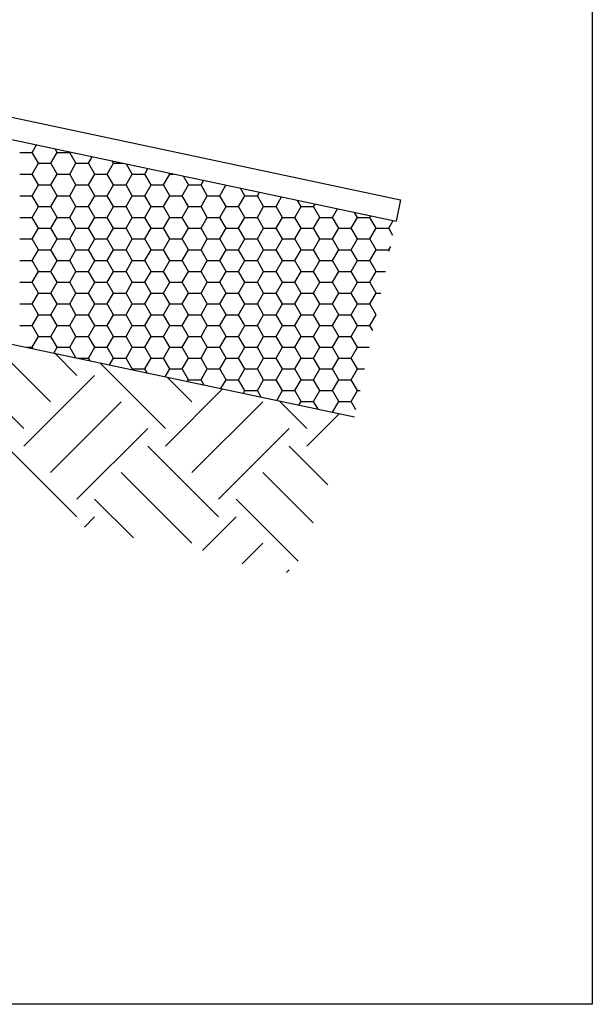
# Model space of a CAD drawing. Extents: x 823 to 2823, y 1384 to 3384.
# Drawn here: x 2537 to 2823, y 1384 to 1876 of the extents above; entities that cross this region are included whole.
import ezdxf

# ---------------------------------------------------------------- set-up
doc = ezdxf.new("R2010")
doc.units = 0
doc.header["$LTSCALE"] = 20
doc.header["$MEASUREMENT"] = 0
doc.layers.get('0').update_dxf_attribs({"linetype": 'CONTINUOUS'})
for name, color, linetype in [('BACKGROUND', 4, 'CONTINUOUS'), ('BORDER', 2, 'CONTINUOUS'), ('HATCH', 7, 'CONTINUOUS'), ('PRODUCT', 3, 'CONTINUOUS')]:
    doc.layers.add(name, color=color, linetype=linetype)

# ---------------------------------------------------------------- blocks, each defined once
blk = doc.blocks.new('*X2')
at = {"color": 0}
for p, q in [((1720.14, 425.87), (1722.3, 429.6)), ((1713.89, 425.87), (1720.14, 425.87)), ((1723.27, 420.45), (1720.14, 425.87)), ((1729.52, 420.45), (1732.64, 425.87)), ((1732.64, 425.87), (1731.63, 427.62)), ((1732.64, 425.87), (1738.89, 425.87)), ((1738.89, 425.87), (1739, 426.05)), ((1742.02, 420.45), (1738.89, 425.87)), ((1748.27, 420.45), (1750.14, 423.69)), ((1720.14, 415.04), (1723.27, 420.45)), ((1723.27, 420.45), (1729.52, 420.45)), ((1732.64, 415.04), (1729.52, 420.45)), ((1738.89, 415.04), (1742.02, 420.45)), ((1742.02, 420.45), (1748.27, 420.45)), ((1751.39, 415.04), (1748.27, 420.45)), ((1757.64, 415.04), (1760.77, 420.45)), ((1760.77, 420.45), (1760.13, 421.56)), ((1760.77, 420.45), (1765.35, 420.45)), ((1770.14, 415.04), (1767.25, 420.05)), ((1713.89, 415.04), (1720.14, 415.04)), ((1723.27, 409.63), (1720.14, 415.04)), ((1729.52, 409.63), (1732.64, 415.04)), ((1732.64, 415.04), (1738.89, 415.04)), ((1742.02, 409.63), (1738.89, 415.04)), ((1748.27, 409.63), (1751.39, 415.04)), ((1751.39, 415.04), (1757.64, 415.04)), ((1760.77, 409.63), (1757.64, 415.04)), ((1767.02, 409.63), (1770.14, 415.04)), ((1770.14, 415.04), (1776.39, 415.04)), ((1776.39, 415.04), (1777.97, 417.77)), ((1779.52, 409.63), (1776.39, 415.04)), ((1785.77, 409.63), (1788.89, 415.04)), ((1788.89, 415.04), (1788.63, 415.51)), ((1788.89, 415.04), (1790.81, 415.04)), ((1798.27, 409.63), (1795.75, 413.99)), ((1720.14, 404.22), (1723.27, 409.63)), ((1723.27, 409.63), (1729.52, 409.63)), ((1732.64, 404.22), (1729.52, 409.63)), ((1738.89, 404.22), (1742.02, 409.63)), ((1742.02, 409.63), (1748.27, 409.63)), ((1751.39, 404.22), (1748.27, 409.63)), ((1757.64, 404.22), (1760.77, 409.63)), ((1760.77, 409.63), (1767.02, 409.63)), ((1770.14, 404.22), (1767.02, 409.63)), ((1776.39, 404.22), (1779.52, 409.63)), ((1779.52, 409.63), (1785.77, 409.63)), ((1788.89, 404.22), (1785.77, 409.63)), ((1795.14, 404.22), (1798.27, 409.63)), ((1798.27, 409.63), (1804.52, 409.63)), ((1804.52, 409.63), (1805.8, 411.86)), ((1807.64, 404.22), (1804.52, 409.63)), ((1813.89, 404.22), (1816.94, 409.49)), ((1713.89, 404.22), (1720.14, 404.22)), ((1723.27, 398.8), (1720.14, 404.22)), ((1729.52, 398.8), (1732.64, 404.22)), ((1732.64, 404.22), (1738.89, 404.22)), ((1742.02, 398.8), (1738.89, 404.22)), ((1748.27, 398.8), (1751.39, 404.22)), ((1751.39, 404.22), (1757.64, 404.22)), ((1760.77, 398.8), (1757.64, 404.22)), ((1767.02, 398.8), (1770.14, 404.22)), ((1770.14, 404.22), (1776.39, 404.22)), ((1779.52, 398.8), (1776.39, 404.22)), ((1785.77, 398.8), (1788.89, 404.22)), ((1788.89, 404.22), (1795.14, 404.22)), ((1798.27, 398.8), (1795.14, 404.22)), ((1804.52, 398.8), (1807.64, 404.22)), ((1807.64, 404.22), (1813.89, 404.22)), ((1817.02, 398.8), (1813.89, 404.22)), ((1823.27, 398.8), (1826.39, 404.22)), ((1826.39, 404.22), (1824.25, 407.94)), ((1826.39, 404.22), (1832.64, 404.22)), ((1832.64, 404.22), (1833.64, 405.94)), ((1835.77, 398.8), (1832.64, 404.22)), ((1720.14, 393.39), (1723.27, 398.8)), ((1723.27, 398.8), (1729.52, 398.8)), ((1732.64, 393.39), (1729.52, 398.8)), ((1738.89, 393.39), (1742.02, 398.8)), ((1742.02, 398.8), (1748.27, 398.8)), ((1751.39, 393.39), (1748.27, 398.8)), ((1757.64, 393.39), (1760.77, 398.8)), ((1760.77, 398.8), (1767.02, 398.8)), ((1770.14, 393.39), (1767.02, 398.8)), ((1776.39, 393.39), (1779.52, 398.8)), ((1779.52, 398.8), (1785.77, 398.8)), ((1788.89, 393.39), (1785.77, 398.8)), ((1795.14, 393.39), (1798.27, 398.8)), ((1798.27, 398.8), (1804.52, 398.8)), ((1807.64, 393.39), (1804.52, 398.8)), ((1813.89, 393.39), (1817.02, 398.8)), ((1817.02, 398.8), (1823.27, 398.8)), ((1826.39, 393.39), (1823.27, 398.8)), ((1832.64, 393.39), (1835.77, 398.8)), ((1835.77, 398.8), (1842.02, 398.8)), ((1842.02, 398.8), (1844.77, 403.57)), ((1845.14, 393.39), (1842.02, 398.8)), ((1851.39, 393.39), (1854.52, 398.8)), ((1854.52, 398.8), (1852.74, 401.88)), ((1854.52, 398.8), (1860.77, 398.8)), ((1860.77, 398.8), (1861.47, 400.02)), ((1863.89, 393.39), (1860.77, 398.8)), ((1870.14, 393.39), (1872.61, 397.66)), ((1882.64, 393.39), (1881.24, 395.82)), ((1888.89, 393.39), (1889.31, 394.11)), ((1713.89, 393.39), (1720.14, 393.39)), ((1723.27, 387.98), (1720.14, 393.39)), ((1729.52, 387.98), (1732.64, 393.39)), ((1732.64, 393.39), (1738.89, 393.39)), ((1742.02, 387.98), (1738.89, 393.39)), ((1748.27, 387.98), (1751.39, 393.39)), ((1751.39, 393.39), (1757.64, 393.39)), ((1760.77, 387.98), (1757.64, 393.39)), ((1767.02, 387.98), (1770.14, 393.39)), ((1770.14, 393.39), (1776.39, 393.39)), ((1779.52, 387.98), (1776.39, 393.39)), ((1785.77, 387.98), (1788.89, 393.39)), ((1788.89, 393.39), (1795.14, 393.39)), ((1798.27, 387.98), (1795.14, 393.39)), ((1804.52, 387.98), (1807.64, 393.39)), ((1807.64, 393.39), (1813.89, 393.39)), ((1817.02, 387.98), (1813.89, 393.39)), ((1823.27, 387.98), (1826.39, 393.39)), ((1826.39, 393.39), (1832.64, 393.39)), ((1835.77, 387.98), (1832.64, 393.39)), ((1842.02, 387.98), (1845.14, 393.39)), ((1845.14, 393.39), (1851.39, 393.39)), ((1854.52, 387.98), (1851.39, 393.39)), ((1860.77, 387.98), (1863.89, 393.39)), ((1863.89, 393.39), (1870.14, 393.39)), ((1873.27, 387.98), (1870.14, 393.39)), ((1879.52, 387.98), (1882.64, 393.39)), ((1882.64, 393.39), (1888.89, 393.39)), ((1892.02, 387.98), (1888.89, 393.39)), ((1898.27, 387.98), (1900.44, 391.74)), ((1720.14, 382.57), (1723.27, 387.98)), ((1723.27, 387.98), (1729.52, 387.98)), ((1732.64, 382.57), (1729.52, 387.98)), ((1738.89, 382.57), (1742.02, 387.98)), ((1742.02, 387.98), (1748.27, 387.98)), ((1751.39, 382.57), (1748.27, 387.98)), ((1757.64, 382.57), (1760.77, 387.98)), ((1760.77, 387.98), (1767.02, 387.98)), ((1770.14, 382.57), (1767.02, 387.98)), ((1776.39, 382.57), (1779.52, 387.98)), ((1779.52, 387.98), (1785.77, 387.98)), ((1788.89, 382.57), (1785.77, 387.98)), ((1795.14, 382.57), (1798.27, 387.98)), ((1798.27, 387.98), (1804.52, 387.98)), ((1807.64, 382.57), (1804.52, 387.98)), ((1813.89, 382.57), (1817.02, 387.98)), ((1817.02, 387.98), (1823.27, 387.98)), ((1826.39, 382.57), (1823.27, 387.98)), ((1832.64, 382.57), (1835.77, 387.98)), ((1835.77, 387.98), (1842.02, 387.98)), ((1845.14, 382.57), (1842.02, 387.98)), ((1851.39, 382.57), (1854.52, 387.98)), ((1854.52, 387.98), (1860.77, 387.98)), ((1863.89, 382.57), (1860.77, 387.98)), ((1870.14, 382.57), (1873.27, 387.98)), ((1873.27, 387.98), (1879.52, 387.98)), ((1882.64, 382.57), (1879.52, 387.98)), ((1888.89, 382.57), (1892.02, 387.98)), ((1892.02, 387.98), (1898.27, 387.98)), ((1900.41, 384.27), (1898.27, 387.98)), ((1713.89, 382.57), (1720.14, 382.57)), ((1723.27, 377.15), (1720.14, 382.57)), ((1729.52, 377.15), (1732.64, 382.57)), ((1732.64, 382.57), (1738.89, 382.57)), ((1742.02, 377.15), (1738.89, 382.57)), ((1748.27, 377.15), (1751.39, 382.57)), ((1751.39, 382.57), (1757.64, 382.57)), ((1760.77, 377.15), (1757.64, 382.57)), ((1767.02, 377.15), (1770.14, 382.57)), ((1770.14, 382.57), (1776.39, 382.57)), ((1779.52, 377.15), (1776.39, 382.57)), ((1785.77, 377.15), (1788.89, 382.57)), ((1788.89, 382.57), (1795.14, 382.57)), ((1798.27, 377.15), (1795.14, 382.57)), ((1804.52, 377.15), (1807.64, 382.57)), ((1807.64, 382.57), (1813.89, 382.57)), ((1817.02, 377.15), (1813.89, 382.57)), ((1823.27, 377.15), (1826.39, 382.57)), ((1826.39, 382.57), (1832.64, 382.57)), ((1835.77, 377.15), (1832.64, 382.57)), ((1842.02, 377.15), (1845.14, 382.57)), ((1845.14, 382.57), (1851.39, 382.57)), ((1854.52, 377.15), (1851.39, 382.57)), ((1860.77, 377.15), (1863.89, 382.57)), ((1863.89, 382.57), (1870.14, 382.57)), ((1873.27, 377.15), (1870.14, 382.57)), ((1879.52, 377.15), (1882.64, 382.57)), ((1882.64, 382.57), (1888.89, 382.57)), ((1892.02, 377.15), (1888.89, 382.57)), ((1720.14, 371.74), (1723.27, 377.15)), ((1723.27, 377.15), (1729.52, 377.15)), ((1732.64, 371.74), (1729.52, 377.15)), ((1738.89, 371.74), (1742.02, 377.15)), ((1742.02, 377.15), (1748.27, 377.15)), ((1751.39, 371.74), (1748.27, 377.15)), ((1757.64, 371.74), (1760.77, 377.15)), ((1760.77, 377.15), (1767.02, 377.15)), ((1770.14, 371.74), (1767.02, 377.15)), ((1776.39, 371.74), (1779.52, 377.15)), ((1779.52, 377.15), (1785.77, 377.15)), ((1788.89, 371.74), (1785.77, 377.15)), ((1795.14, 371.74), (1798.27, 377.15)), ((1798.27, 377.15), (1804.52, 377.15)), ((1807.64, 371.74), (1804.52, 377.15)), ((1813.89, 371.74), (1817.02, 377.15)), ((1817.02, 377.15), (1823.27, 377.15)), ((1826.39, 371.74), (1823.27, 377.15)), ((1832.64, 371.74), (1835.77, 377.15)), ((1835.77, 377.15), (1842.02, 377.15)), ((1845.14, 371.74), (1842.02, 377.15)), ((1851.39, 371.74), (1854.52, 377.15)), ((1854.52, 377.15), (1860.77, 377.15)), ((1863.89, 371.74), (1860.77, 377.15)), ((1870.14, 371.74), (1873.27, 377.15)), ((1873.27, 377.15), (1879.52, 377.15)), ((1882.64, 371.74), (1879.52, 377.15)), ((1888.89, 371.74), (1892.02, 377.15)), ((1892.02, 377.15), (1898.27, 377.15)), ((1898.27, 377.15), (1899.27, 378.88)), ((1898.73, 376.36), (1898.27, 377.15)), ((1713.89, 371.74), (1720.14, 371.74)), ((1723.27, 366.33), (1720.14, 371.74)), ((1729.52, 366.33), (1732.64, 371.74)), ((1732.64, 371.74), (1738.89, 371.74)), ((1742.02, 366.33), (1738.89, 371.74)), ((1748.27, 366.33), (1751.39, 371.74)), ((1751.39, 371.74), (1757.64, 371.74)), ((1760.77, 366.33), (1757.64, 371.74)), ((1767.02, 366.33), (1770.14, 371.74)), ((1770.14, 371.74), (1776.39, 371.74)), ((1779.52, 366.33), (1776.39, 371.74)), ((1785.77, 366.33), (1788.89, 371.74)), ((1788.89, 371.74), (1795.14, 371.74)), ((1798.27, 366.33), (1795.14, 371.74)), ((1804.52, 366.33), (1807.64, 371.74)), ((1807.64, 371.74), (1813.89, 371.74)), ((1817.02, 366.33), (1813.89, 371.74)), ((1823.27, 366.33), (1826.39, 371.74)), ((1826.39, 371.74), (1832.64, 371.74)), ((1835.77, 366.33), (1832.64, 371.74)), ((1842.02, 366.33), (1845.14, 371.74)), ((1845.14, 371.74), (1851.39, 371.74)), ((1854.52, 366.33), (1851.39, 371.74)), ((1860.77, 366.33), (1863.89, 371.74)), ((1863.89, 371.74), (1870.14, 371.74)), ((1873.27, 366.33), (1870.14, 371.74)), ((1879.52, 366.33), (1882.64, 371.74)), ((1882.64, 371.74), (1888.89, 371.74)), ((1892.02, 366.33), (1888.89, 371.74)), ((1720.14, 360.92), (1723.27, 366.33)), ((1723.27, 366.33), (1729.52, 366.33)), ((1732.64, 360.92), (1729.52, 366.33)), ((1738.89, 360.92), (1742.02, 366.33)), ((1742.02, 366.33), (1748.27, 366.33)), ((1751.39, 360.92), (1748.27, 366.33)), ((1757.64, 360.92), (1760.77, 366.33)), ((1760.77, 366.33), (1767.02, 366.33)), ((1770.14, 360.92), (1767.02, 366.33)), ((1776.39, 360.92), (1779.52, 366.33)), ((1779.52, 366.33), (1785.77, 366.33)), ((1788.89, 360.92), (1785.77, 366.33)), ((1795.14, 360.92), (1798.27, 366.33)), ((1798.27, 366.33), (1804.52, 366.33)), ((1807.64, 360.92), (1804.52, 366.33)), ((1813.89, 360.92), (1817.02, 366.33)), ((1817.02, 366.33), (1823.27, 366.33)), ((1826.39, 360.92), (1823.27, 366.33)), ((1832.64, 360.92), (1835.77, 366.33)), ((1835.77, 366.33), (1842.02, 366.33)), ((1845.14, 360.92), (1842.02, 366.33)), ((1851.39, 360.92), (1854.52, 366.33)), ((1854.52, 366.33), (1860.77, 366.33)), ((1863.89, 360.92), (1860.77, 366.33)), ((1870.14, 360.92), (1873.27, 366.33)), ((1873.27, 366.33), (1879.52, 366.33)), ((1882.64, 360.92), (1879.52, 366.33)), ((1888.89, 360.92), (1892.02, 366.33)), ((1892.02, 366.33), (1896.6, 366.33)), ((1713.89, 360.92), (1720.14, 360.92)), ((1723.27, 355.5), (1720.14, 360.92)), ((1729.52, 355.5), (1732.64, 360.92)), ((1732.64, 360.92), (1738.89, 360.92)), ((1742.02, 355.5), (1738.89, 360.92)), ((1748.27, 355.5), (1751.39, 360.92)), ((1751.39, 360.92), (1757.64, 360.92)), ((1760.77, 355.5), (1757.64, 360.92)), ((1767.02, 355.5), (1770.14, 360.92)), ((1770.14, 360.92), (1776.39, 360.92)), ((1779.52, 355.5), (1776.39, 360.92)), ((1785.77, 355.5), (1788.89, 360.92)), ((1788.89, 360.92), (1795.14, 360.92)), ((1798.27, 355.5), (1795.14, 360.92)), ((1804.52, 355.5), (1807.64, 360.92)), ((1807.64, 360.92), (1813.89, 360.92)), ((1817.02, 355.5), (1813.89, 360.92)), ((1823.27, 355.5), (1826.39, 360.92)), ((1826.39, 360.92), (1832.64, 360.92)), ((1835.77, 355.5), (1832.64, 360.92)), ((1842.02, 355.5), (1845.14, 360.92)), ((1845.14, 360.92), (1851.39, 360.92)), ((1854.52, 355.5), (1851.39, 360.92)), ((1860.77, 355.5), (1863.89, 360.92)), ((1863.89, 360.92), (1870.14, 360.92)), ((1873.27, 355.5), (1870.14, 360.92)), ((1879.52, 355.5), (1882.64, 360.92)), ((1882.64, 360.92), (1888.89, 360.92)), ((1892.02, 355.5), (1888.89, 360.92)), ((1720.14, 350.09), (1723.27, 355.5)), ((1723.27, 355.5), (1729.52, 355.5)), ((1732.64, 350.09), (1729.52, 355.5)), ((1738.89, 350.09), (1742.02, 355.5)), ((1742.02, 355.5), (1748.27, 355.5)), ((1751.39, 350.09), (1748.27, 355.5)), ((1757.64, 350.09), (1760.77, 355.5)), ((1760.77, 355.5), (1767.02, 355.5)), ((1770.14, 350.09), (1767.02, 355.5)), ((1776.39, 350.09), (1779.52, 355.5)), ((1779.52, 355.5), (1785.77, 355.5)), ((1788.89, 350.09), (1785.77, 355.5)), ((1795.14, 350.09), (1798.27, 355.5)), ((1798.27, 355.5), (1804.52, 355.5)), ((1807.64, 350.09), (1804.52, 355.5)), ((1813.89, 350.09), (1817.02, 355.5)), ((1817.02, 355.5), (1823.27, 355.5)), ((1826.39, 350.09), (1823.27, 355.5)), ((1832.64, 350.09), (1835.77, 355.5)), ((1835.77, 355.5), (1842.02, 355.5)), ((1845.14, 350.09), (1842.02, 355.5)), ((1851.39, 350.09), (1854.52, 355.5)), ((1854.52, 355.5), (1860.77, 355.5)), ((1863.89, 350.09), (1860.77, 355.5)), ((1870.14, 350.09), (1873.27, 355.5)), ((1873.27, 355.5), (1879.52, 355.5)), ((1882.64, 350.09), (1879.52, 355.5)), ((1888.89, 350.09), (1892.02, 355.5)), ((1892.02, 355.5), (1894.3, 355.5)), ((1713.89, 350.09), (1720.14, 350.09)), ((1723.27, 344.68), (1720.14, 350.09)), ((1729.52, 344.68), (1732.64, 350.09)), ((1732.64, 350.09), (1738.89, 350.09)), ((1742.02, 344.68), (1738.89, 350.09)), ((1748.27, 344.68), (1751.39, 350.09)), ((1751.39, 350.09), (1757.64, 350.09)), ((1760.77, 344.68), (1757.64, 350.09)), ((1767.02, 344.68), (1770.14, 350.09)), ((1770.14, 350.09), (1776.39, 350.09)), ((1779.52, 344.68), (1776.39, 350.09)), ((1785.77, 344.68), (1788.89, 350.09)), ((1788.89, 350.09), (1795.14, 350.09)), ((1798.27, 344.68), (1795.14, 350.09)), ((1804.52, 344.68), (1807.64, 350.09)), ((1807.64, 350.09), (1813.89, 350.09)), ((1817.02, 344.68), (1813.89, 350.09)), ((1823.27, 344.68), (1826.39, 350.09)), ((1826.39, 350.09), (1832.64, 350.09)), ((1835.77, 344.68), (1832.64, 350.09)), ((1842.02, 344.68), (1845.14, 350.09)), ((1845.14, 350.09), (1851.39, 350.09)), ((1854.52, 344.68), (1851.39, 350.09)), ((1860.77, 344.68), (1863.89, 350.09)), ((1863.89, 350.09), (1870.14, 350.09)), ((1873.27, 344.68), (1870.14, 350.09)), ((1879.52, 344.68), (1882.64, 350.09)), ((1882.64, 350.09), (1888.89, 350.09)), ((1892, 344.71), (1888.89, 350.09)), ((1720.14, 339.27), (1723.27, 344.68)), ((1723.27, 344.68), (1729.52, 344.68)), ((1732.64, 339.27), (1729.52, 344.68)), ((1738.89, 339.27), (1742.02, 344.68)), ((1742.02, 344.68), (1748.27, 344.68)), ((1751.39, 339.27), (1748.27, 344.68)), ((1757.64, 339.27), (1760.77, 344.68)), ((1760.77, 344.68), (1767.02, 344.68)), ((1770.14, 339.27), (1767.02, 344.68)), ((1776.39, 339.27), (1779.52, 344.68)), ((1779.52, 344.68), (1785.77, 344.68)), ((1788.89, 339.27), (1785.77, 344.68)), ((1795.14, 339.27), (1798.27, 344.68)), ((1798.27, 344.68), (1804.52, 344.68)), ((1807.64, 339.27), (1804.52, 344.68)), ((1813.89, 339.27), (1817.02, 344.68)), ((1817.02, 344.68), (1823.27, 344.68)), ((1826.39, 339.27), (1823.27, 344.68)), ((1832.64, 339.27), (1835.77, 344.68)), ((1835.77, 344.68), (1842.02, 344.68)), ((1845.14, 339.27), (1842.02, 344.68)), ((1851.39, 339.27), (1854.52, 344.68)), ((1854.52, 344.68), (1860.77, 344.68)), ((1863.89, 339.27), (1860.77, 344.68)), ((1870.14, 339.27), (1873.27, 344.68)), ((1873.27, 344.68), (1879.52, 344.68)), ((1882.64, 339.27), (1879.52, 344.68)), ((1888.89, 339.27), (1891.98, 344.61)), ((1713.89, 339.27), (1720.14, 339.27)), ((1723.27, 333.85), (1720.14, 339.27)), ((1729.52, 333.85), (1732.64, 339.27)), ((1732.64, 339.27), (1738.89, 339.27)), ((1742.02, 333.85), (1738.89, 339.27)), ((1748.27, 333.85), (1751.39, 339.27)), ((1751.39, 339.27), (1757.64, 339.27)), ((1760.77, 333.85), (1757.64, 339.27)), ((1767.02, 333.85), (1770.14, 339.27)), ((1770.14, 339.27), (1776.39, 339.27)), ((1779.52, 333.85), (1776.39, 339.27)), ((1785.77, 333.85), (1788.89, 339.27)), ((1788.89, 339.27), (1795.14, 339.27)), ((1798.27, 333.85), (1795.14, 339.27)), ((1804.52, 333.85), (1807.64, 339.27)), ((1807.64, 339.27), (1813.89, 339.27)), ((1817.02, 333.85), (1813.89, 339.27)), ((1823.27, 333.85), (1826.39, 339.27)), ((1826.39, 339.27), (1832.64, 339.27)), ((1835.77, 333.85), (1832.64, 339.27)), ((1842.02, 333.85), (1845.14, 339.27)), ((1845.14, 339.27), (1851.39, 339.27)), ((1854.52, 333.85), (1851.39, 339.27)), ((1860.77, 333.85), (1863.89, 339.27)), ((1863.89, 339.27), (1870.14, 339.27)), ((1873.27, 333.85), (1870.14, 339.27)), ((1879.52, 333.85), (1882.64, 339.27)), ((1882.64, 339.27), (1888.89, 339.27)), ((1890.32, 336.79), (1888.89, 339.27)), ((1720.14, 328.44), (1723.27, 333.85)), ((1723.27, 333.85), (1729.52, 333.85)), ((1732.64, 328.44), (1729.52, 333.85)), ((1738.89, 328.44), (1742.02, 333.85)), ((1742.02, 333.85), (1748.27, 333.85)), ((1751.39, 328.44), (1748.27, 333.85)), ((1757.64, 328.44), (1760.77, 333.85)), ((1760.77, 333.85), (1767.02, 333.85)), ((1770.14, 328.44), (1767.02, 333.85)), ((1776.39, 328.44), (1779.52, 333.85)), ((1779.52, 333.85), (1785.77, 333.85)), ((1788.89, 328.44), (1785.77, 333.85)), ((1795.14, 328.44), (1798.27, 333.85)), ((1798.27, 333.85), (1804.52, 333.85)), ((1807.64, 328.44), (1804.52, 333.85)), ((1813.89, 328.44), (1817.02, 333.85)), ((1817.02, 333.85), (1823.27, 333.85)), ((1826.39, 328.44), (1823.27, 333.85)), ((1832.64, 328.44), (1835.77, 333.85)), ((1835.77, 333.85), (1842.02, 333.85)), ((1845.14, 328.44), (1842.02, 333.85)), ((1851.39, 328.44), (1854.52, 333.85)), ((1854.52, 333.85), (1860.77, 333.85)), ((1863.89, 328.44), (1860.77, 333.85)), ((1870.14, 328.44), (1873.27, 333.85)), ((1873.27, 333.85), (1879.52, 333.85)), ((1882.64, 328.44), (1879.52, 333.85)), ((1717.27, 328.44), (1720.14, 328.44)), ((1720.55, 327.74), (1720.14, 328.44)), ((1730.96, 325.53), (1732.64, 328.44)), ((1732.64, 328.44), (1738.89, 328.44)), ((1741.92, 323.2), (1738.89, 328.44)), ((1748.27, 323.03), (1751.39, 328.44)), ((1751.39, 328.44), (1757.64, 328.44)), ((1760.77, 323.03), (1757.64, 328.44)), ((1767.02, 323.03), (1770.14, 328.44)), ((1770.14, 328.44), (1776.39, 328.44)), ((1779.52, 323.03), (1776.39, 328.44)), ((1785.77, 323.03), (1788.89, 328.44)), ((1788.89, 328.44), (1795.14, 328.44)), ((1798.27, 323.03), (1795.14, 328.44)), ((1804.52, 323.03), (1807.64, 328.44)), ((1807.64, 328.44), (1813.89, 328.44)), ((1817.02, 323.03), (1813.89, 328.44)), ((1823.27, 323.03), (1826.39, 328.44)), ((1826.39, 328.44), (1832.64, 328.44)), ((1835.77, 323.03), (1832.64, 328.44)), ((1842.02, 323.03), (1845.14, 328.44)), ((1845.14, 328.44), (1851.39, 328.44)), ((1854.52, 323.03), (1851.39, 328.44)), ((1860.77, 323.03), (1863.89, 328.44)), ((1863.89, 328.44), (1870.14, 328.44)), ((1873.27, 323.03), (1870.14, 328.44)), ((1879.52, 323.03), (1882.64, 328.44)), ((1882.64, 328.44), (1888.54, 328.44)), ((1742.74, 323.03), (1748.27, 323.03)), ((1749.04, 321.69), (1748.27, 323.03)), ((1758.8, 319.61), (1760.77, 323.03)), ((1760.77, 323.03), (1767.02, 323.03)), ((1770.14, 317.61), (1767.02, 323.03)), ((1776.39, 317.61), (1779.52, 323.03)), ((1779.52, 323.03), (1785.77, 323.03)), ((1788.89, 317.61), (1785.77, 323.03)), ((1795.14, 317.61), (1798.27, 323.03)), ((1798.27, 323.03), (1804.52, 323.03)), ((1807.64, 317.61), (1804.52, 323.03)), ((1813.89, 317.61), (1817.02, 323.03)), ((1817.02, 323.03), (1823.27, 323.03)), ((1826.39, 317.61), (1823.27, 323.03)), ((1832.64, 317.61), (1835.77, 323.03)), ((1835.77, 323.03), (1842.02, 323.03)), ((1845.14, 317.61), (1842.02, 323.03)), ((1851.39, 317.61), (1854.52, 323.03)), ((1854.52, 323.03), (1860.77, 323.03)), ((1863.89, 317.61), (1860.77, 323.03)), ((1870.14, 317.61), (1873.27, 323.03)), ((1873.27, 323.03), (1879.52, 323.03)), ((1882.64, 317.61), (1879.52, 323.03)), ((1769.93, 317.25), (1770.14, 317.61)), ((1770.14, 317.61), (1776.39, 317.61)), ((1777.54, 315.63), (1776.39, 317.61)), ((1786.63, 313.7), (1788.89, 317.61)), ((1788.89, 317.61), (1795.14, 317.61)), ((1798.27, 312.2), (1795.14, 317.61)), ((1804.52, 312.2), (1807.64, 317.61)), ((1807.64, 317.61), (1813.89, 317.61)), ((1817.02, 312.2), (1813.89, 317.61)), ((1823.27, 312.2), (1826.39, 317.61)), ((1826.39, 317.61), (1832.64, 317.61)), ((1835.77, 312.2), (1832.64, 317.61)), ((1842.02, 312.2), (1845.14, 317.61)), ((1845.14, 317.61), (1851.39, 317.61)), ((1854.52, 312.2), (1851.39, 317.61)), ((1860.77, 312.2), (1863.89, 317.61)), ((1863.89, 317.61), (1870.14, 317.61)), ((1873.27, 312.2), (1870.14, 317.61)), ((1879.52, 312.2), (1882.64, 317.61)), ((1882.64, 317.61), (1886.24, 317.61)), ((1797.77, 311.33), (1798.27, 312.2)), ((1798.27, 312.2), (1804.52, 312.2)), ((1806.04, 309.57), (1804.52, 312.2)), ((1814.47, 307.78), (1817.02, 312.2)), ((1817.02, 312.2), (1823.27, 312.2)), ((1826.39, 306.79), (1823.27, 312.2)), ((1832.64, 306.79), (1835.77, 312.2)), ((1835.77, 312.2), (1842.02, 312.2)), ((1845.14, 306.79), (1842.02, 312.2)), ((1851.39, 306.79), (1854.52, 312.2)), ((1854.52, 312.2), (1860.77, 312.2)), ((1863.89, 306.79), (1860.77, 312.2)), ((1870.14, 306.79), (1873.27, 312.2)), ((1873.27, 312.2), (1879.52, 312.2)), ((1882.64, 306.79), (1879.52, 312.2)), ((1825.6, 305.41), (1826.39, 306.79)), ((1826.39, 306.79), (1832.64, 306.79)), ((1834.53, 303.51), (1832.64, 306.79)), ((1842.3, 301.86), (1845.14, 306.79)), ((1845.14, 306.79), (1851.39, 306.79)), ((1854.52, 301.38), (1851.39, 306.79)), ((1860.77, 301.38), (1863.89, 306.79)), ((1863.89, 306.79), (1870.14, 306.79)), ((1873.27, 301.38), (1870.14, 306.79)), ((1879.52, 301.38), (1882.64, 306.79)), ((1882.64, 306.79), (1883.94, 306.79)), ((1853.43, 299.5), (1854.52, 301.38)), ((1854.52, 301.38), (1860.77, 301.38)), ((1863.03, 297.46), (1860.77, 301.38)), ((1870.14, 295.96), (1873.27, 301.38)), ((1873.27, 301.38), (1879.52, 301.38)), ((1881.91, 297.23), (1879.52, 301.38)), ((1870.06, 295.96), (1870.14, 295.96)), ((1870.16, 295.94), (1870.14, 295.96))]:
    blk.add_line(p, q, dxfattribs=at)
blk = doc.blocks.new('*X6')
at = {"color": 0}
for p, q in [((1729.25, 301.15), (1697.83, 332.57)), ((1742.51, 314.41), (1731.5, 325.42)), ((1715.99, 287.89), (1680.64, 323.25)), ((1786.7, 287.89), (1753.95, 320.64)), ((1715.99, 279.05), (1751.35, 314.41)), ((1799.96, 301.15), (1787.63, 313.49)), ((1786.7, 279.05), (1815.26, 307.61)), ((1729.25, 265.8), (1764.61, 301.15)), ((1799.96, 265.8), (1835.32, 301.15)), ((1857.41, 287.89), (1843.75, 301.56)), ((1857.41, 279.05), (1873.58, 295.22)), ((1742.51, 252.54), (1777.86, 287.89)), ((1813.22, 252.54), (1848.57, 287.89)), ((1742.51, 243.7), (1707.15, 279.05)), ((1813.22, 243.7), (1777.86, 279.05)), ((1867.93, 259.69), (1848.57, 279.05)), ((1799.96, 230.44), (1764.61, 265.8)), ((1860.5, 240.61), (1835.32, 265.8)), ((1770.78, 233.11), (1751.35, 252.54)), ((1853.07, 221.53), (1822.06, 252.54)), ((1746.21, 238.56), (1751.35, 243.7)), ((1805.16, 226.8), (1822.06, 243.7)), ((1825.1, 220.22), (1835.32, 230.44)), ((1847.27, 215.88), (1848.57, 217.18))]:
    blk.add_line(p, q, dxfattribs=at)

msp = doc.modelspace()

# ---------------------------------------------------------------- linework, layer by layer
at = {"layer": 'BACKGROUND'}
msp.add_line((2290.68, 1765.46, 176.5), (2704.41, 1677.52, 176.5), dxfattribs=at)
at = {"layer": 'BORDER'}
msp.add_lwpolyline([(823.27, 1383.91), (823.27, 3383.91), (2823.27, 3383.91), (2823.27, 1383.91)], close=True, dxfattribs=at)
at = {"layer": 'PRODUCT'}
for p, q in [((2305.94, 1875.69, 176.5), (2727.49, 1786.09, 176.5)), ((2311.48, 1863.27, 176.5), (2725.2, 1775.33, 176.5)), ((2727.49, 1786.09, 176.5), (2725.2, 1775.33, 176.5))]:
    msp.add_line(p, q, dxfattribs=at)

# ---------------------------------------------------------------- block references
at = {"layer": 'HATCH'}
for name in ['*X6', '*X2']:
    msp.add_blockref(name, (823.27, 1383.91), dxfattribs=at)

doc.saveas('drawing.dxf')
